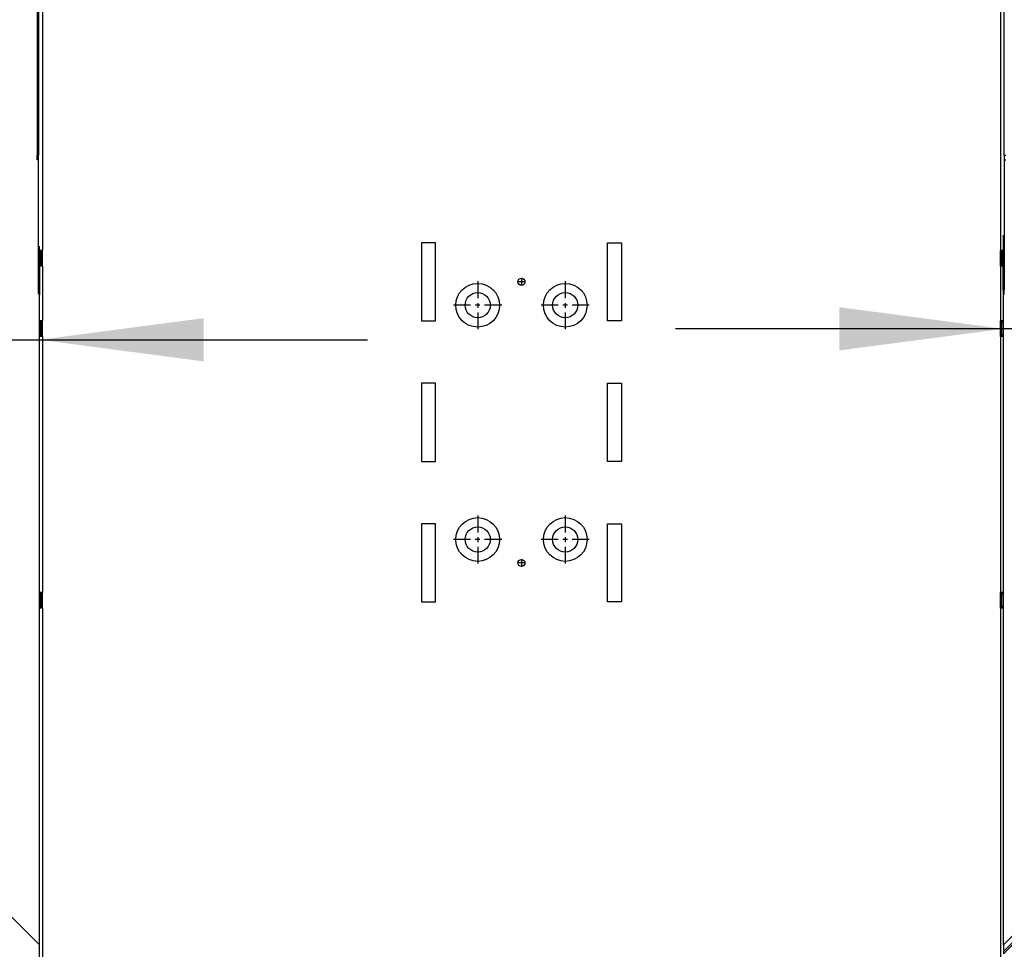
# Model space of a CAD drawing. Units: millimetres. Extents: x -104 to 187, y -72 to 128.
# Drawn here: x 15 to 36, y -40 to -21 of the extents above; entities that cross this region are included whole.
import ezdxf

# ---------------------------------------------------------------- set-up
doc = ezdxf.new("R2010")
doc.units = ezdxf.units.MM
doc.linetypes.add('DASH_CENTER', pattern=[14, 11, -1, 1, -1])
doc.layers.add('1', color=7, linetype='Continuous')
doc.styles.add('CONVERTER_12', font='txt.shx', dxfattribs={"width": 0.9, "oblique": 11})
doc.dimstyles.new('ME10_DIM_26', dxfattribs={"dimtxt": 90, "dimasz": 105, "dimexe": 60, "dimexo": 0, "dimgap": 60, "dimtad": 1, "dimdec": 0, "dimdsep": 46, "dimtxsty": 'CONVERTER_12', "dimsah": 1, "dimcen": 0.09, "dimclrd": 2, "dimclre": 2, "dimclrt": 2, "dimadec": 0, "dimazin": 0, "dimtfac": 1, "dimtdec": 4, "dimtix": 1, "dimtmove": 0, "dimatfit": 3, "dimfxl": 0, "dimtolj": 1, "dimtzin": 0, "dimarcsym": 0})
doc.dimstyles.new('ME10_DIM_27', dxfattribs={"dimtxt": 90, "dimasz": 105, "dimexe": 60, "dimexo": 0, "dimgap": 60, "dimtad": 1, "dimdec": 0, "dimdsep": 46, "dimtxsty": 'CONVERTER_12', "dimsah": 1, "dimcen": 0.09, "dimclrd": 2, "dimclre": 2, "dimclrt": 2, "dimadec": 0, "dimazin": 0, "dimtfac": 1, "dimtdec": 4, "dimtix": 1, "dimtmove": 0, "dimatfit": 3, "dimfxl": 0, "dimtolj": 1, "dimtzin": 0, "dimarcsym": 0})

# ---------------------------------------------------------------- blocks, each defined once
blk = doc.blocks.new('Lockplate_1__372', base_point=(1362.79, -970.22))
at = {"color": 7, "linetype": 'Continuous'}
for p, q in [((1357.37, -957.26), (1356.78, -957.85)), ((1358.2, -956.44), (1357.37, -957.26)), ((1358.69, -956.93), (1358.2, -956.44)), ((1358.69, -956.93), (1359.24, -957.47)), ((1359.84, -958.08), (1359.24, -957.47)), ((1350.12, -964.51), (1356.37, -958.26)), ((1356.37, -958.26), (1356.78, -957.85)), ((1359.84, -958.08), (1362.44, -960.68)), ((1362.66, -960.9), (1362.44, -960.68)), ((1362.66, -960.9), (1372.82, -971.06)), ((1349.12, -965.51), (1348.3, -966.33)), ((1348.3, -966.33), (1349.71, -967.75)), ((1349.12, -965.51), (1349.71, -964.92)), ((1349.71, -964.92), (1350.12, -964.51)), ((1373.04, -971.28), (1372.82, -971.06)), ((1373.04, -971.28), (1375.64, -973.88)), ((1376.25, -974.49), (1375.64, -973.88)), ((1375.87, -976.94), (1376.46, -976.36)), ((1376.25, -974.49), (1376.79, -975.03)), ((1376.46, -976.36), (1377.29, -975.53)), ((1376.79, -975.03), (1377.29, -975.53)), ((1369.22, -983.6), (1375.46, -977.36)), ((1375.46, -977.36), (1375.87, -976.94)), ((1368.8, -984.01), (1369.22, -983.6))]:
    blk.add_line(p, q, dxfattribs=at)
blk = doc.blocks.new('Lockplate__373', base_point=(1362.79, -970.93))
at = {"color": 7, "linetype": 'Continuous'}
for p, q in [((1357.37, -957.26), (1356.78, -957.85)), ((1358.2, -956.44), (1357.37, -957.26)), ((1358.69, -956.93), (1358.2, -956.44)), ((1358.69, -956.93), (1359.24, -957.47)), ((1359.84, -958.08), (1359.24, -957.47)), ((1350.12, -964.51), (1356.37, -958.26)), ((1356.37, -958.26), (1356.78, -957.85)), ((1357.28, -958.35), (1356.78, -957.85)), ((1357.82, -958.89), (1357.28, -958.35)), ((1358.43, -959.49), (1357.82, -958.89)), ((1361.02, -962.09), (1358.43, -959.49)), ((1359.84, -958.08), (1362.44, -960.68)), ((1361.25, -962.32), (1361.02, -962.09)), ((1361.25, -962.32), (1371.41, -972.47)), ((1362.66, -960.9), (1362.44, -960.68)), ((1362.66, -960.9), (1372.82, -971.06)), ((1349.12, -965.51), (1348.3, -966.33)), ((1348.3, -966.33), (1349.71, -967.75)), ((1349.12, -965.51), (1349.71, -964.92)), ((1349.71, -964.92), (1350.12, -964.51)), ((1349.71, -967.75), (1367.39, -985.43)), ((1371.63, -972.7), (1371.41, -972.47)), ((1374.23, -975.3), (1371.63, -972.7)), ((1373.04, -971.28), (1372.82, -971.06)), ((1373.04, -971.28), (1375.64, -973.88)), ((1374.83, -975.9), (1374.23, -975.3)), ((1375.37, -976.44), (1374.83, -975.9)), ((1375.37, -976.44), (1375.87, -976.94)), ((1376.25, -974.49), (1375.64, -973.88)), ((1375.87, -976.94), (1376.46, -976.36)), ((1376.25, -974.49), (1376.79, -975.03)), ((1376.46, -976.36), (1377.29, -975.53)), ((1376.79, -975.03), (1377.29, -975.53)), ((1369.22, -983.6), (1375.46, -977.36)), ((1375.46, -977.36), (1375.87, -976.94)), ((1368.22, -984.6), (1367.39, -985.43)), ((1368.22, -984.6), (1368.8, -984.01)), ((1368.8, -984.01), (1369.22, -983.6))]:
    blk.add_line(p, q, dxfattribs=at)
at = {"color": 3, "linetype": 'Continuous'}
for p, q in [((1357.28, -958.35), (1358.69, -956.93)), ((1359.24, -957.47), (1357.82, -958.89)), ((1356.37, -958.26), (1375.46, -977.36)), ((1359.84, -958.08), (1358.43, -959.49)), ((1362.44, -960.68), (1361.02, -962.09)), ((1362.66, -960.9), (1361.25, -962.32)), ((1349.12, -965.51), (1368.22, -984.6)), ((1372.82, -971.06), (1371.41, -972.47)), ((1373.04, -971.28), (1371.63, -972.7)), ((1375.64, -973.88), (1374.23, -975.3)), ((1376.25, -974.49), (1374.83, -975.9)), ((1375.37, -976.44), (1376.79, -975.03))]:
    blk.add_line(p, q, dxfattribs=at)
blk = doc.blocks.new('Door_bush__374', base_point=(1136.55, -1202.89))
at = {"color": 7, "linetype": 'Continuous'}
for radius in [5.5, 2.1]:
    blk.add_circle((1136.55, -1202.89), radius, dxfattribs=at)
for start, end in [(45, 225), (225, 45)]:
    blk.add_arc((1136.55, -1202.89), 6, start, end, dxfattribs=at)
at = {"layer": '1', "color": 2, "linetype": 'DASH_CENTER'}
for p, q in [((1136.55, -1196.29), (1136.55, -1209.49)), ((1143.15, -1202.89), (1129.95, -1202.89))]:
    blk.add_line(p, q, dxfattribs=at)
blk = doc.blocks.new('Topplate_door_UltD_1050_75__375', base_point=(1354.65, -975.51))
at = {"color": 7, "linetype": 'Continuous'}
for p, q in [((1339.09, -962.78), (1341.92, -959.96)), ((1367.37, -991.07), (1339.09, -962.78)), ((1348.3, -966.33), (1341.92, -959.96)), ((1348.3, -966.33), (1349.71, -967.75)), ((1349.71, -967.75), (1367.39, -985.43)), ((1370.2, -988.24), (1367.39, -985.43)), ((1370.2, -988.24), (1367.73, -990.72)), ((1367.73, -990.72), (1367.37, -991.07))]:
    blk.add_line(p, q, dxfattribs=at)
blk = doc.blocks.new('Screeningplate_Ult_D_1050_50__376', base_point=(1237.48, -1131.57))
at = {"color": 7, "linetype": 'Continuous'}
for p, q in [((1380.45, -989.3), (1094.5, -1275.26)), ((1377.63, -989.3), (1371.97, -994.96)), ((1379.04, -987.89), (1377.63, -989.3)), ((1380.45, -989.3), (1379.04, -987.89)), ((1371.97, -994.96), (1363.13, -1003.8)), ((1363.13, -1003.8), (1351.82, -1015.11)), ((1349.34, -1017.59), (1342.27, -1024.66)), ((1351.82, -1015.11), (1349.34, -1017.59)), ((1340.86, -1026.07), (1339.44, -1027.49)), ((1342.27, -1024.66), (1340.86, -1026.07)), ((1333.79, -1033.14), (1332.37, -1034.56)), ((1335.2, -1031.73), (1333.79, -1033.14)), ((1339.44, -1027.49), (1335.2, -1031.73)), ((1332.37, -1034.56), (1252.35, -1114.58)), ((1252.35, -1114.58), (1250.94, -1115.99)), ((1249.52, -1117.41), (1245.28, -1121.65)), ((1250.94, -1115.99), (1249.52, -1117.41)), ((1242.45, -1124.48), (1209.34, -1157.59)), ((1243.87, -1123.06), (1242.45, -1124.48)), ((1245.28, -1121.65), (1243.87, -1123.06)), ((1209.34, -1157.59), (1198.02, -1168.91)), ((1198.02, -1168.91), (1162.43, -1204.5)), ((1159.6, -1207.33), (1155.36, -1211.57)), ((1161.02, -1205.91), (1159.6, -1207.33)), ((1162.43, -1204.5), (1161.02, -1205.91)), ((1152.53, -1214.4), (1094.5, -1272.43)), ((1153.95, -1212.98), (1152.53, -1214.4)), ((1155.36, -1211.57), (1153.95, -1212.98))]:
    blk.add_line(p, q, dxfattribs=at)
blk = doc.blocks.new('Doorframe_1050_50__377', base_point=(1236.77, -1128.04))
at = {"color": 7, "linetype": 'Continuous'}
for p, q in [((1370.2, -988.24), (1367.73, -990.72)), ((1374.8, -983.64), (1370.2, -988.24)), ((1377.63, -989.3), (1371.97, -994.96)), ((1374.8, -983.64), (1379.04, -987.89)), ((1379.04, -987.89), (1377.63, -989.3)), ((1361.93, -996.51), (1367.37, -991.07)), ((1371.97, -994.96), (1363.13, -1003.8)), ((1367.73, -990.72), (1367.37, -991.07)), ((1371.97, -994.96), (1367.73, -990.72)), ((1346.16, -1012.28), (1360.3, -998.14)), ((1360.3, -998.14), (1361.93, -996.51)), ((1363.13, -1003.8), (1351.82, -1015.11)), ((1338.03, -1020.41), (1346.16, -1012.28)), ((1338.03, -1020.41), (1336.61, -1021.83)), ((1349.34, -1017.59), (1342.27, -1024.66)), ((1351.82, -1015.11), (1349.34, -1017.59)), ((1330.96, -1027.49), (1335.2, -1023.24)), ((1335.2, -1023.24), (1336.61, -1021.83)), ((1336.61, -1021.83), (1340.86, -1026.07)), ((1340.86, -1026.07), (1339.44, -1027.49)), ((1342.27, -1024.66), (1340.86, -1026.07)), ((1248.11, -1110.33), (1328.13, -1030.31)), ((1328.13, -1030.31), (1329.54, -1028.9)), ((1330.96, -1027.49), (1329.54, -1028.9)), ((1333.79, -1033.14), (1329.54, -1028.9)), ((1333.79, -1033.14), (1332.37, -1034.56)), ((1335.2, -1031.73), (1333.79, -1033.14)), ((1339.44, -1027.49), (1335.2, -1031.73)), ((1332.37, -1034.56), (1252.35, -1114.58)), ((1241.04, -1117.41), (1245.28, -1113.16)), ((1245.28, -1113.16), (1246.69, -1111.75)), ((1248.11, -1110.33), (1246.69, -1111.75)), ((1246.69, -1111.75), (1250.94, -1115.99)), ((1252.35, -1114.58), (1250.94, -1115.99)), ((1206.51, -1151.94), (1238.21, -1120.23)), ((1238.21, -1120.23), (1239.62, -1118.82)), ((1241.04, -1117.41), (1239.62, -1118.82)), ((1243.87, -1123.06), (1239.62, -1118.82)), ((1249.52, -1117.41), (1245.28, -1121.65)), ((1250.94, -1115.99), (1249.52, -1117.41)), ((1242.45, -1124.48), (1209.34, -1157.59)), ((1243.87, -1123.06), (1242.45, -1124.48)), ((1245.28, -1121.65), (1243.87, -1123.06)), ((1192.36, -1166.08), (1206.51, -1151.94)), ((1209.34, -1157.59), (1198.02, -1168.91)), ((1158.19, -1200.25), (1192.36, -1166.08)), ((1198.02, -1168.91), (1162.43, -1204.5)), ((1155.36, -1203.08), (1151.12, -1207.33)), ((1155.36, -1203.08), (1156.77, -1201.67)), ((1158.19, -1200.25), (1156.77, -1201.67)), ((1156.77, -1201.67), (1161.02, -1205.91)), ((1148.29, -1210.15), (1149.7, -1208.74)), ((1151.12, -1207.33), (1149.7, -1208.74)), ((1153.95, -1212.98), (1149.7, -1208.74)), ((1159.6, -1207.33), (1155.36, -1211.57)), ((1161.02, -1205.91), (1159.6, -1207.33)), ((1162.43, -1204.5), (1161.02, -1205.91)), ((1094.5, -1263.94), (1148.29, -1210.15)), ((1152.53, -1214.4), (1094.5, -1272.43)), ((1153.95, -1212.98), (1152.53, -1214.4)), ((1155.36, -1211.57), (1153.95, -1212.98))]:
    blk.add_line(p, q, dxfattribs=at)
at = {"color": 3, "linetype": 'Continuous'}
for p, q in [((1338.03, -1020.41), (1342.27, -1024.66)), ((1335.2, -1023.24), (1339.44, -1027.49)), ((1332.37, -1034.56), (1328.13, -1030.31)), ((1330.96, -1027.49), (1335.2, -1031.73)), ((1245.28, -1113.16), (1249.52, -1117.41)), ((1248.11, -1110.33), (1252.35, -1114.58)), ((1242.45, -1124.48), (1238.21, -1120.23)), ((1241.04, -1117.41), (1245.28, -1121.65)), ((1155.36, -1203.08), (1159.6, -1207.33)), ((1158.19, -1200.25), (1162.43, -1204.5)), ((1151.12, -1207.33), (1155.36, -1211.57)), ((1152.53, -1214.4), (1148.29, -1210.15))]:
    blk.add_line(p, q, dxfattribs=at)
blk = doc.blocks.new('Supportplate_door_1050_50_1__378', base_point=(1230.94, -1113.36))
at = {"color": 7, "linetype": 'Continuous'}
for p, q in [((1094.5, -1207.37), (1339.09, -962.78)), ((1367.37, -991.07), (1339.09, -962.78)), ((1361.93, -996.51), (1367.37, -991.07)), ((1360.3, -998.14), (1361.93, -996.51)), ((1363.13, -1003.8), (1351.82, -1015.11)), ((1338.03, -1020.41), (1346.16, -1012.28)), ((1338.03, -1020.41), (1336.61, -1021.83)), ((1330.96, -1027.49), (1335.2, -1023.24)), ((1335.2, -1023.24), (1336.61, -1021.83)), ((1248.11, -1110.33), (1328.13, -1030.31)), ((1328.13, -1030.31), (1329.54, -1028.9)), ((1330.96, -1027.49), (1329.54, -1028.9)), ((1241.04, -1117.41), (1245.28, -1113.16)), ((1245.28, -1113.16), (1246.69, -1111.75)), ((1248.11, -1110.33), (1246.69, -1111.75)), ((1206.51, -1151.94), (1238.21, -1120.23)), ((1238.21, -1120.23), (1239.62, -1118.82)), ((1241.04, -1117.41), (1239.62, -1118.82)), ((1209.34, -1157.59), (1198.02, -1168.91)), ((1158.19, -1200.25), (1192.36, -1166.08)), ((1155.36, -1203.08), (1151.12, -1207.33)), ((1155.36, -1203.08), (1156.77, -1201.67)), ((1158.19, -1200.25), (1156.77, -1201.67)), ((1148.29, -1210.15), (1149.7, -1208.74)), ((1151.12, -1207.33), (1149.7, -1208.74)), ((1094.5, -1263.94), (1148.29, -1210.15))]:
    blk.add_line(p, q, dxfattribs=at)
for centre in [(1322.83, -1010.16), (1184.94, -1148.05)]:
    blk.add_circle(centre, 2.1, dxfattribs=at)
at = {"layer": '1', "color": 2, "linetype": 'DASH_CENTER'}
for p, q in [((1184.94, -1145.74), (1184.94, -1150.36)), ((1187.25, -1148.05), (1182.63, -1148.05))]:
    blk.add_line(p, q, dxfattribs=at)
at = {"layer": '1', "color": 2, "linetype": 'Continuous'}
blk.add_arc((1184.94, -1148.05), 2.5, 180, 90, dxfattribs=at)
blk = doc.blocks.new('Door_UltD_1050_50__379', base_point=(1237.48, -1117.61))
for name, p in [('Supportplate_door_1050_50_1__378', (1230.94, -1113.36)), ('Topplate_door_UltD_1050_75__375', (1354.65, -975.51)), ('Doorframe_1050_50__377', (1236.77, -1128.04)), ('Screeningplate_Ult_D_1050_50__376', (1237.48, -1131.57)), ('Door_bush__374', (1136.55, -1202.89))]:
    blk.add_blockref(name, p)
blk = doc.blocks.new('Support_Left_500__380', base_point=(1228.21, -1117.15))
at = {"color": 7, "linetype": 'Continuous'}
for p, q in [((1335.76, -970.35), (1094.5, -1211.62)), ((1335.76, -970.35), (1336.47, -971.06)), ((1336.47, -971.06), (1094.5, -1213.03)), ((1346.16, -1012.28), (1360.3, -998.14)), ((1360.3, -998.14), (1361.93, -996.51)), ((1338.03, -1020.41), (1346.16, -1012.28)), ((1338.03, -1020.41), (1336.61, -1021.83)), ((1330.96, -1027.49), (1335.2, -1023.24)), ((1335.2, -1023.24), (1336.61, -1021.83)), ((1248.11, -1110.33), (1328.13, -1030.31)), ((1328.13, -1030.31), (1329.54, -1028.9)), ((1330.96, -1027.49), (1329.54, -1028.9)), ((1241.04, -1117.41), (1245.28, -1113.16)), ((1245.28, -1113.16), (1246.69, -1111.75)), ((1248.11, -1110.33), (1246.69, -1111.75)), ((1206.51, -1151.94), (1238.21, -1120.23)), ((1238.21, -1120.23), (1239.62, -1118.82)), ((1241.04, -1117.41), (1239.62, -1118.82)), ((1192.36, -1166.08), (1206.51, -1151.94)), ((1158.19, -1200.25), (1192.36, -1166.08)), ((1155.36, -1203.08), (1151.12, -1207.33)), ((1155.36, -1203.08), (1156.77, -1201.67)), ((1158.19, -1200.25), (1156.77, -1201.67)), ((1148.29, -1210.15), (1149.7, -1208.74)), ((1151.12, -1207.33), (1149.7, -1208.74)), ((1094.5, -1263.94), (1148.29, -1210.15))]:
    blk.add_line(p, q, dxfattribs=at)
blk = doc.blocks.new('Door_Ult_D_1050_50__381', base_point=(1237.48, -1115.85))
for name, p in [('Lockplate_1__372', (1362.79, -970.22)), ('Lockplate__373', (1362.79, -970.93)), ('Door_UltD_1050_50__379', (1237.48, -1117.61)), ('Support_Left_500__380', (1228.21, -1117.15))]:
    blk.add_blockref(name, p)
blk = doc.blocks.new('Door_Assembly_1050_50__382', base_point=(1237.48, -1115.85))
blk.add_blockref('Door_Ult_D_1050_50__381', (1237.48, -1115.85))
blk = doc.blocks.new('Profile_Left_1050_50__386', base_point=(1043, -650.02))
at = {"color": 3, "linetype": 'Continuous'}
for p, q in [((1093, -763.85), (1092.5, -763.85)), ((1093, -771.85), (1092.5, -771.85)), ((1093, -808.85), (1092.5, -808.85)), ((1093, -816.85), (1092.5, -816.85)), ((1093, -982.85), (1092.5, -982.85)), ((1093, -990.85), (1092.5, -990.85))]:
    blk.add_line(p, q, dxfattribs=at)
at = {"color": 7, "linetype": 'Continuous'}
for p, q in [((1093, -762.85), (1093, -763.85)), ((1093, -763.85), (1093, -771.85)), ((1093, -772.85), (1093, -771.85)), ((1093, -807.85), (1093, -808.85)), ((1093, -816.85), (1093, -808.85)), ((1093, -817.85), (1093, -816.85)), ((1093, -981.85), (1093, -982.85)), ((1093, -990.85), (1093, -982.85)), ((1093, -991.85), (1093, -990.85))]:
    blk.add_line(p, q, dxfattribs=at)
blk = doc.blocks.new('Supportframe_lifdoor_1050_50__388', base_point=(1043, -667.02))
blk.add_blockref('Profile_Left_1050_50__386', (1043, -650.02))
blk = doc.blocks.new('Supportframe_Liftdoor_1050_50__389', base_point=(1186.73, -667.02))
for name, p in [('Supportframe_lifdoor_1050_50__388', (1043, -667.02)), ('Door_Assembly_1050_50__382', (1237.48, -1115.85))]:
    blk.add_blockref(name, p)
blk = doc.blocks.new('Lockplate__390', base_point=(209.21, -970.22))
at = {"color": 7, "linetype": 'Continuous'}
for p, q in [((212.76, -957.47), (212.16, -958.08)), ((213.31, -956.93), (212.76, -957.47)), ((213.8, -956.44), (213.31, -956.93)), ((214.63, -957.26), (213.8, -956.44)), ((215.22, -957.85), (214.63, -957.26)), ((209.34, -960.9), (199.18, -971.06)), ((209.56, -960.68), (209.34, -960.9)), ((212.16, -958.08), (209.56, -960.68)), ((215.63, -958.26), (215.22, -957.85)), ((221.88, -964.51), (215.63, -958.26)), ((221.88, -964.51), (222.29, -964.92)), ((222.88, -965.51), (222.29, -964.92)), ((222.29, -967.75), (223.7, -966.33)), ((223.7, -966.33), (222.88, -965.51)), ((195.21, -975.03), (194.71, -975.53)), ((195.54, -976.36), (194.71, -975.53)), ((195.75, -974.49), (195.21, -975.03)), ((196.13, -976.94), (195.54, -976.36)), ((196.36, -973.88), (195.75, -974.49)), ((198.96, -971.28), (196.36, -973.88)), ((199.18, -971.06), (198.96, -971.28)), ((196.54, -977.36), (196.13, -976.94)), ((202.78, -983.6), (196.54, -977.36)), ((202.78, -983.6), (203.2, -984.01))]:
    blk.add_line(p, q, dxfattribs=at)
blk = doc.blocks.new('Lockplate_1__391', base_point=(209.21, -970.93))
at = {"color": 7, "linetype": 'Continuous'}
for p, q in [((212.76, -957.47), (212.16, -958.08)), ((213.31, -956.93), (212.76, -957.47)), ((213.8, -956.44), (213.31, -956.93)), ((214.63, -957.26), (213.8, -956.44)), ((215.22, -957.85), (214.63, -957.26)), ((209.34, -960.9), (199.18, -971.06)), ((200.59, -972.47), (210.75, -962.32)), ((209.56, -960.68), (209.34, -960.9)), ((212.16, -958.08), (209.56, -960.68)), ((210.98, -962.09), (210.75, -962.32)), ((213.57, -959.49), (210.98, -962.09)), ((214.18, -958.89), (213.57, -959.49)), ((214.72, -958.35), (214.18, -958.89)), ((214.72, -958.35), (215.22, -957.85)), ((215.63, -958.26), (215.22, -957.85)), ((221.88, -964.51), (215.63, -958.26)), ((222.29, -967.75), (204.61, -985.43)), ((221.88, -964.51), (222.29, -964.92)), ((222.88, -965.51), (222.29, -964.92)), ((222.29, -967.75), (223.7, -966.33)), ((223.7, -966.33), (222.88, -965.51)), ((195.21, -975.03), (194.71, -975.53)), ((195.54, -976.36), (194.71, -975.53)), ((195.75, -974.49), (195.21, -975.03)), ((196.13, -976.94), (195.54, -976.36)), ((196.36, -973.88), (195.75, -974.49)), ((196.63, -976.44), (196.13, -976.94)), ((198.96, -971.28), (196.36, -973.88)), ((197.17, -975.9), (196.63, -976.44)), ((197.77, -975.3), (197.17, -975.9)), ((200.37, -972.7), (197.77, -975.3)), ((199.18, -971.06), (198.96, -971.28)), ((200.59, -972.47), (200.37, -972.7)), ((196.54, -977.36), (196.13, -976.94)), ((202.78, -983.6), (196.54, -977.36)), ((202.78, -983.6), (203.2, -984.01)), ((203.78, -984.6), (203.2, -984.01)), ((203.78, -984.6), (204.61, -985.43))]:
    blk.add_line(p, q, dxfattribs=at)
at = {"color": 3, "linetype": 'Continuous'}
for p, q in [((212.76, -957.47), (214.18, -958.89)), ((214.72, -958.35), (213.31, -956.93)), ((196.54, -977.36), (215.63, -958.26)), ((209.34, -960.9), (210.75, -962.32)), ((209.56, -960.68), (210.98, -962.09)), ((212.16, -958.08), (213.57, -959.49)), ((203.78, -984.6), (222.88, -965.51)), ((196.63, -976.44), (195.21, -975.03)), ((195.75, -974.49), (197.17, -975.9)), ((196.36, -973.88), (197.77, -975.3)), ((198.96, -971.28), (200.37, -972.7)), ((199.18, -971.06), (200.59, -972.47))]:
    blk.add_line(p, q, dxfattribs=at)
blk = doc.blocks.new('Support_Right_500', base_point=(343.79, -1130.23))
at = {"color": 7, "linetype": 'Continuous'}
for p, q in [((210.07, -996.51), (211.7, -998.14)), ((211.7, -998.14), (225.84, -1012.28)), ((225.84, -1012.28), (233.97, -1020.41)), ((233.97, -1020.41), (235.39, -1021.83)), ((235.39, -1021.83), (236.8, -1023.24)), ((236.8, -1023.24), (241.04, -1027.49)), ((241.04, -1027.49), (242.46, -1028.9)), ((242.46, -1028.9), (243.87, -1030.31)), ((243.87, -1030.31), (323.89, -1110.33)), ((323.89, -1110.33), (325.31, -1111.75)), ((325.31, -1111.75), (326.72, -1113.16)), ((326.72, -1113.16), (330.96, -1117.41)), ((330.96, -1117.41), (332.38, -1118.82)), ((332.38, -1118.82), (333.79, -1120.23)), ((333.79, -1120.23), (365.49, -1151.94)), ((365.49, -1151.94), (379.64, -1166.08)), ((379.64, -1166.08), (413.81, -1200.25)), ((413.81, -1200.25), (415.23, -1201.67)), ((415.23, -1201.67), (416.64, -1203.08)), ((416.64, -1203.08), (420.88, -1207.33)), ((420.88, -1207.33), (422.3, -1208.74)), ((422.3, -1208.74), (423.71, -1210.15)), ((423.71, -1210.15), (477.5, -1263.94))]:
    blk.add_line(p, q, dxfattribs=at)
blk = doc.blocks.new('Door_bush_2', base_point=(435.45, -1202.89))
at = {"color": 7, "linetype": 'Continuous'}
for radius in [5.5, 2.1]:
    blk.add_circle((435.45, -1202.89), radius, dxfattribs=at)
for start, end in [(315, 135), (135, 315)]:
    blk.add_arc((435.45, -1202.89), 6, start, end, dxfattribs=at)
at = {"layer": '1', "color": 2, "linetype": 'DASH_CENTER'}
for p, q in [((435.45, -1196.29), (435.45, -1209.49)), ((442.05, -1202.89), (428.85, -1202.89))]:
    blk.add_line(p, q, dxfattribs=at)
blk = doc.blocks.new('Topplate_door_UltD_1050_75__392', base_point=(217.35, -975.51))
at = {"color": 7, "linetype": 'Continuous'}
for p, q in [((204.63, -991.07), (232.91, -962.78)), ((230.08, -959.96), (223.7, -966.33)), ((232.91, -962.78), (230.08, -959.96)), ((222.29, -967.75), (204.61, -985.43)), ((222.29, -967.75), (223.7, -966.33)), ((204.61, -985.43), (201.8, -988.24)), ((204.27, -990.72), (201.8, -988.24)), ((204.63, -991.07), (204.27, -990.72))]:
    blk.add_line(p, q, dxfattribs=at)
blk = doc.blocks.new('Screeningplate_Ult_D_1050_50__393', base_point=(334.52, -1131.57))
at = {"color": 7, "linetype": 'Continuous'}
for p, q in [((192.96, -987.89), (191.55, -989.3)), ((477.5, -1275.26), (191.55, -989.3)), ((194.37, -989.3), (192.96, -987.89)), ((200.03, -994.96), (194.37, -989.3)), ((208.87, -1003.8), (200.03, -994.96)), ((220.18, -1015.11), (208.87, -1003.8)), ((222.66, -1017.59), (220.18, -1015.11)), ((229.73, -1024.66), (222.66, -1017.59)), ((231.14, -1026.07), (229.73, -1024.66)), ((232.56, -1027.49), (231.14, -1026.07)), ((236.8, -1031.73), (232.56, -1027.49)), ((238.21, -1033.14), (236.8, -1031.73)), ((239.63, -1034.56), (238.21, -1033.14)), ((319.65, -1114.58), (239.63, -1034.56)), ((321.06, -1115.99), (319.65, -1114.58)), ((322.48, -1117.41), (321.06, -1115.99)), ((326.72, -1121.65), (322.48, -1117.41)), ((328.13, -1123.06), (326.72, -1121.65)), ((329.55, -1124.48), (328.13, -1123.06)), ((362.66, -1157.59), (329.55, -1124.48)), ((373.98, -1168.91), (362.66, -1157.59)), ((409.57, -1204.5), (373.98, -1168.91)), ((410.98, -1205.91), (409.57, -1204.5)), ((412.4, -1207.33), (410.98, -1205.91)), ((416.64, -1211.57), (412.4, -1207.33)), ((418.05, -1212.98), (416.64, -1211.57)), ((419.47, -1214.4), (418.05, -1212.98)), ((477.5, -1272.43), (419.47, -1214.4))]:
    blk.add_line(p, q, dxfattribs=at)
blk = doc.blocks.new('Supportplate_door_1050_50', base_point=(341.06, -1113.36))
at = {"color": 7, "linetype": 'Continuous'}
for p, q in [((204.63, -991.07), (232.91, -962.78)), ((210.07, -996.51), (204.63, -991.07)), ((210.07, -996.51), (211.7, -998.14)), ((220.18, -1015.11), (208.87, -1003.8)), ((225.84, -1012.28), (233.97, -1020.41)), ((233.97, -1020.41), (235.39, -1021.83)), ((235.39, -1021.83), (236.8, -1023.24)), ((236.8, -1023.24), (241.04, -1027.49)), ((241.04, -1027.49), (242.46, -1028.9)), ((242.46, -1028.9), (243.87, -1030.31)), ((243.87, -1030.31), (323.89, -1110.33)), ((323.89, -1110.33), (325.31, -1111.75)), ((325.31, -1111.75), (326.72, -1113.16)), ((326.72, -1113.16), (330.96, -1117.41)), ((330.96, -1117.41), (332.38, -1118.82)), ((332.38, -1118.82), (333.79, -1120.23)), ((333.79, -1120.23), (365.49, -1151.94)), ((373.98, -1168.91), (362.66, -1157.59)), ((379.64, -1166.08), (413.81, -1200.25)), ((413.81, -1200.25), (415.23, -1201.67)), ((415.23, -1201.67), (416.64, -1203.08)), ((416.64, -1203.08), (420.88, -1207.33)), ((420.88, -1207.33), (422.3, -1208.74)), ((422.3, -1208.74), (423.71, -1210.15)), ((423.71, -1210.15), (477.5, -1263.94))]:
    blk.add_line(p, q, dxfattribs=at)
for centre in [(249.17, -1010.16), (387.06, -1148.05)]:
    blk.add_circle(centre, 2.1, dxfattribs=at)
at = {"layer": '1', "color": 2, "linetype": 'DASH_CENTER'}
for p, q in [((249.17, -1007.85), (249.17, -1012.47)), ((251.48, -1010.16), (246.86, -1010.16))]:
    blk.add_line(p, q, dxfattribs=at)
at = {"layer": '1', "color": 2, "linetype": 'Continuous'}
blk.add_arc((249.17, -1010.16), 2.5, 180, 90, dxfattribs=at)
blk = doc.blocks.new('Doorframe_1050_50__394', base_point=(335.23, -1128.04))
at = {"color": 7, "linetype": 'Continuous'}
for p, q in [((192.96, -987.89), (197.2, -983.64)), ((194.37, -989.3), (192.96, -987.89)), ((200.03, -994.96), (194.37, -989.3)), ((197.2, -983.64), (201.8, -988.24)), ((204.27, -990.72), (201.8, -988.24)), ((204.27, -990.72), (200.03, -994.96)), ((208.87, -1003.8), (200.03, -994.96)), ((204.63, -991.07), (204.27, -990.72)), ((210.07, -996.51), (204.63, -991.07)), ((210.07, -996.51), (211.7, -998.14)), ((211.7, -998.14), (225.84, -1012.28)), ((220.18, -1015.11), (208.87, -1003.8)), ((225.84, -1012.28), (233.97, -1020.41)), ((222.66, -1017.59), (220.18, -1015.11)), ((229.73, -1024.66), (222.66, -1017.59)), ((233.97, -1020.41), (235.39, -1021.83)), ((231.14, -1026.07), (229.73, -1024.66)), ((231.14, -1026.07), (235.39, -1021.83)), ((232.56, -1027.49), (231.14, -1026.07)), ((235.39, -1021.83), (236.8, -1023.24)), ((236.8, -1023.24), (241.04, -1027.49)), ((236.8, -1031.73), (232.56, -1027.49)), ((238.21, -1033.14), (236.8, -1031.73)), ((242.46, -1028.9), (238.21, -1033.14)), ((239.63, -1034.56), (238.21, -1033.14)), ((241.04, -1027.49), (242.46, -1028.9)), ((242.46, -1028.9), (243.87, -1030.31)), ((243.87, -1030.31), (323.89, -1110.33)), ((319.65, -1114.58), (239.63, -1034.56)), ((321.06, -1115.99), (319.65, -1114.58)), ((321.06, -1115.99), (325.31, -1111.75)), ((323.89, -1110.33), (325.31, -1111.75)), ((325.31, -1111.75), (326.72, -1113.16)), ((326.72, -1113.16), (330.96, -1117.41)), ((322.48, -1117.41), (321.06, -1115.99)), ((326.72, -1121.65), (322.48, -1117.41)), ((332.38, -1118.82), (328.13, -1123.06)), ((330.96, -1117.41), (332.38, -1118.82)), ((332.38, -1118.82), (333.79, -1120.23)), ((333.79, -1120.23), (365.49, -1151.94)), ((328.13, -1123.06), (326.72, -1121.65)), ((329.55, -1124.48), (328.13, -1123.06)), ((362.66, -1157.59), (329.55, -1124.48)), ((365.49, -1151.94), (379.64, -1166.08)), ((373.98, -1168.91), (362.66, -1157.59)), ((409.57, -1204.5), (373.98, -1168.91)), ((379.64, -1166.08), (413.81, -1200.25)), ((410.98, -1205.91), (415.23, -1201.67)), ((413.81, -1200.25), (415.23, -1201.67)), ((415.23, -1201.67), (416.64, -1203.08)), ((416.64, -1203.08), (420.88, -1207.33)), ((410.98, -1205.91), (409.57, -1204.5)), ((412.4, -1207.33), (410.98, -1205.91)), ((416.64, -1211.57), (412.4, -1207.33)), ((422.3, -1208.74), (418.05, -1212.98)), ((420.88, -1207.33), (422.3, -1208.74)), ((422.3, -1208.74), (423.71, -1210.15)), ((418.05, -1212.98), (416.64, -1211.57)), ((419.47, -1214.4), (418.05, -1212.98)), ((477.5, -1272.43), (419.47, -1214.4)), ((423.71, -1210.15), (477.5, -1263.94))]:
    blk.add_line(p, q, dxfattribs=at)
at = {"color": 3, "linetype": 'Continuous'}
for p, q in [((229.73, -1024.66), (233.97, -1020.41)), ((236.8, -1023.24), (232.56, -1027.49)), ((241.04, -1027.49), (236.8, -1031.73)), ((243.87, -1030.31), (239.63, -1034.56)), ((319.65, -1114.58), (323.89, -1110.33)), ((326.72, -1113.16), (322.48, -1117.41)), ((330.96, -1117.41), (326.72, -1121.65)), ((333.79, -1120.23), (329.55, -1124.48)), ((409.57, -1204.5), (413.81, -1200.25)), ((416.64, -1203.08), (412.4, -1207.33)), ((420.88, -1207.33), (416.64, -1211.57)), ((423.71, -1210.15), (419.47, -1214.4))]:
    blk.add_line(p, q, dxfattribs=at)
blk = doc.blocks.new('Door_UltD_1050_50__395', base_point=(334.52, -1117.61))
for name, p in [('Topplate_door_UltD_1050_75__392', (217.35, -975.51)), ('Supportplate_door_1050_50', (341.06, -1113.36)), ('Screeningplate_Ult_D_1050_50__393', (334.52, -1131.57)), ('Doorframe_1050_50__394', (335.23, -1128.04)), ('Door_bush_2', (435.45, -1202.89))]:
    blk.add_blockref(name, p)
blk = doc.blocks.new('Door_Ult_D_1050_50__396', base_point=(334.52, -1115.85))
for name, p in [('Lockplate__390', (209.21, -970.22)), ('Lockplate_1__391', (209.21, -970.93)), ('Door_UltD_1050_50__395', (334.52, -1117.61)), ('Support_Right_500', (343.79, -1130.23))]:
    blk.add_blockref(name, p)
blk = doc.blocks.new('Door_Assembly_1050_50__397', base_point=(334.52, -1115.85))
blk.add_blockref('Door_Ult_D_1050_50__396', (334.52, -1115.85))
blk = doc.blocks.new('Profile_Right_1050_50__400', base_point=(529, -650.02))
at = {"color": 7, "linetype": 'Continuous'}
for p, q in [((479, -762.85), (479, -763.85)), ((479, -763.85), (479, -771.85)), ((479, -772.85), (479, -771.85)), ((479, -807.85), (479, -808.85)), ((479, -816.85), (479, -808.85)), ((479, -817.85), (479, -816.85)), ((479, -981.85), (479, -982.85)), ((479, -990.85), (479, -982.85)), ((479, -991.85), (479, -990.85))]:
    blk.add_line(p, q, dxfattribs=at)
at = {"color": 3, "linetype": 'Continuous'}
for p, q in [((479, -763.85), (479.5, -763.85)), ((479, -771.85), (479.5, -771.85)), ((479, -808.85), (479.5, -808.85)), ((479, -816.85), (479.5, -816.85)), ((479, -982.85), (479.5, -982.85)), ((479, -990.85), (479.5, -990.85))]:
    blk.add_line(p, q, dxfattribs=at)
blk = doc.blocks.new('Supportframe_lifdoor_1050_50__403', base_point=(529, -667.02))
blk.add_blockref('Profile_Right_1050_50__400', (529, -650.02))
blk = doc.blocks.new('Supportframe_Liftdoor_1050_50_1__404', base_point=(385.27, -667.02))
for name, p in [('Supportframe_lifdoor_1050_50__403', (529, -667.02)), ('Door_Assembly_1050_50__397', (334.52, -1115.85))]:
    blk.add_blockref(name, p)
blk = doc.blocks.new('Sideplate_1050_75_Ult_D_T__417', base_point=(786, -1294.68))
at = {"color": 7, "linetype": 'Continuous'}
for p, q in [((657.56, -1296.85), (659.04, -1296.85)), ((676, -1293.1), (676, -1292.6)), ((677, -1292.5), (677, -1293.01)), ((706.47, -1296.35), (708.04, -1296.35)), ((707.96, -1296.85), (709.44, -1296.85)), ((862.56, -1296.85), (864.04, -1296.85)), ((863.96, -1296.35), (865.53, -1296.35)), ((895, -1292.5), (895, -1293.01)), ((896, -1293.1), (896, -1292.6)), ((912.96, -1296.85), (914.44, -1296.85))]:
    blk.add_line(p, q, dxfattribs=at)
blk = doc.blocks.new('Support_and_heat_fin_T_1__418', base_point=(786, -872.85))
at = {"color": 7, "linetype": 'Continuous'}
for p, q in [((722, -757.85), (722, -807.85)), ((731, -757.85), (722, -757.85)), ((731, -807.85), (731, -757.85)), ((841, -807.85), (841, -757.85)), ((841, -757.85), (850, -757.85)), ((850, -757.85), (850, -807.85)), ((722, -807.85), (731, -807.85)), ((850, -807.85), (841, -807.85)), ((722, -847.85), (722, -897.85)), ((731, -847.85), (722, -847.85)), ((731, -897.85), (731, -847.85)), ((841, -847.85), (850, -847.85)), ((841, -897.85), (841, -847.85)), ((850, -847.85), (850, -897.85)), ((722, -897.85), (731, -897.85)), ((850, -897.85), (841, -897.85)), ((722, -937.85), (722, -987.85)), ((731, -937.85), (722, -937.85)), ((731, -987.85), (731, -937.85)), ((841, -937.85), (850, -937.85)), ((841, -987.85), (841, -937.85)), ((850, -937.85), (850, -987.85)), ((722, -987.85), (731, -987.85)), ((850, -987.85), (841, -987.85))]:
    blk.add_line(p, q, dxfattribs=at)
for centre, radius in [((786, -782.85), 2.25), ((758, -797.85), 8.05), ((814, -797.85), 8.05), ((758, -947.85), 8.05), ((814, -947.85), 8.05), ((786, -962.85), 2.25)]:
    blk.add_circle(centre, radius, dxfattribs=at)
blk = doc.blocks.new('Sideplate_1050_75_Tunnel__419', base_point=(786, -1027.35))
for name, p in [('Support_and_heat_fin_T_1__418', (786, -872.85)), ('Sideplate_1050_75_Ult_D_T__417', (786, -1294.68))]:
    blk.add_blockref(name, p)
blk = doc.blocks.new('Welding_Baseframe_UltD_Tunnel__420', base_point=(786, -1169))
blk.add_blockref('Sideplate_1050_75_Tunnel__419', (786, -1027.35))
blk = doc.blocks.new('Chassis_Ult_D_1050_75_T_1__421', base_point=(786, -709.5))
blk.add_blockref('Welding_Baseframe_UltD_Tunnel__420', (786, -1169))
blk = doc.blocks.new('Removable_Plate_1__422', base_point=(1095.5, -301.35))
at = {"color": 7, "linetype": 'Continuous'}
for p, q in [((1095, -649.17), (1095, -309.17)), ((1095, -691.17), (1095, -649.17)), ((1095, -701.85), (1095, -691.17)), ((1095, -701.85), (1095, -704.85)), ((1095, -704.85), (1096, -704.85))]:
    blk.add_line(p, q, dxfattribs=at)
at = {"color": 3, "linetype": 'Continuous'}
blk.add_line((1095, -701.85), (1096, -701.85), dxfattribs=at)
blk = doc.blocks.new('Galvaplate_front_top_1__423', base_point=(1094, -306.75))
at = {"color": 7, "linetype": 'Continuous'}
for p, q in [((1095, -649.17), (1095, -309.17)), ((1095, -691.17), (1095, -649.17)), ((1095, -701.85), (1095, -691.17)), ((1095, -701.85), (1095, -704.85)), ((1095, -704.85), (1095, -788.3)), ((1094, -762.85), (1094, -763.85)), ((1094, -763.85), (1094, -771.85)), ((1093, -771.35), (1093.5, -771.35)), ((1094, -771.85), (1094, -788.3)), ((1095, -790.3), (1094.5, -790.3)), ((1095, -790.3), (1095, -788.3))]:
    blk.add_line(p, q, dxfattribs=at)
at = {"color": 3, "linetype": 'Continuous'}
blk.add_line((1095, -788.3), (1094, -788.3), dxfattribs=at)
at = {"color": 7, "linetype": 'Continuous'}
blk.add_arc((1093.95, -790.3), 1.05, 301.58814, 0, dxfattribs=at)
blk = doc.blocks.new('Removable_Plate__427', base_point=(476.5, -301.35))
at = {"color": 7, "linetype": 'Continuous'}
for p, q in [((476, 99.15), (476, -701.85)), ((477, -309.17), (477, -649.17)), ((477, -649.17), (477, -691.17)), ((477, -691.17), (477, -701.85)), ((476, -704.85), (476, -701.85)), ((477, -704.85), (476, -704.85)), ((477, -704.85), (477, -701.85))]:
    blk.add_line(p, q, dxfattribs=at)
at = {"color": 3, "linetype": 'Continuous'}
blk.add_line((477, -701.85), (476, -701.85), dxfattribs=at)
blk = doc.blocks.new('Galvaplate_front_top__430', base_point=(478, -306.75))
at = {"color": 7, "linetype": 'Continuous'}
for p, q in [((477, -309.17), (477, -649.17)), ((477, -649.17), (477, -691.17)), ((477, -691.17), (477, -701.85)), ((477, -704.85), (477, -701.85)), ((477, -788.3), (477, -704.85)), ((478, -763.85), (478, -762.85)), ((478, -771.85), (478, -763.85)), ((478, -772.85), (478, -771.85)), ((479, -771.35), (478.5, -771.35)), ((477, -790.3), (477, -788.3)), ((477.5, -790.3), (477, -790.3))]:
    blk.add_line(p, q, dxfattribs=at)
at = {"color": 3, "linetype": 'Continuous'}
blk.add_line((478, -788.3), (477, -788.3), dxfattribs=at)
at = {"color": 7, "linetype": 'Continuous'}
blk.add_arc((478.05, -790.3), 1.05, 180, 238.41186, dxfattribs=at)
blk = doc.blocks.new('Plate_Side_Tunnel_1050_50__431', base_point=(786, -649.35))
at = {"color": 7, "linetype": 'Continuous'}
for p, q in [((722, -757.85), (722, -807.85)), ((731, -757.85), (722, -757.85)), ((731, -807.85), (731, -757.85)), ((841, -807.85), (841, -757.85)), ((841, -757.85), (850, -757.85)), ((850, -757.85), (850, -807.85)), ((478.5, -763.85), (478.5, -762.85)), ((478.5, -771.35), (478.5, -763.85)), ((479.5, -772.85), (479.5, -762.85)), ((1092.5, -772.85), (1092.5, -762.85)), ((1093.5, -763.85), (1093.5, -762.85)), ((1093.5, -771.35), (1093.5, -763.85)), ((1094.5, -771.85), (1094.5, -763.85)), ((1093.5, -771.35), (1093.5, -771.85)), ((1093.5, -771.85), (1093.5, -772.85)), ((477.5, -791.35), (477.5, -791.19)), ((477.5, -793.35), (477.5, -791.35)), ((477.5, -807.85), (477.5, -793.35)), ((1094.5, -790.3), (1094.5, -791.19)), ((1094.5, -791.35), (1094.5, -791.19)), ((1094.5, -793.35), (1094.5, -791.35)), ((1094.5, -807.85), (1094.5, -793.35)), ((477.5, -808.85), (477.5, -807.85)), ((477.5, -816.85), (477.5, -808.85)), ((478.5, -808.85), (478.5, -807.85)), ((478.5, -816.85), (478.5, -808.85)), ((479.5, -817.85), (479.5, -807.85)), ((722, -807.85), (731, -807.85)), ((850, -807.85), (841, -807.85)), ((1092.5, -817.85), (1092.5, -807.85)), ((1093.5, -808.85), (1093.5, -807.85)), ((1093.5, -816.85), (1093.5, -808.85)), ((1094.5, -808.85), (1094.5, -807.85)), ((1094.5, -816.85), (1094.5, -808.85)), ((477.5, -817.85), (477.5, -816.85)), ((477.5, -850.03), (477.5, -817.85)), ((478.5, -817.85), (478.5, -816.85)), ((1093.5, -817.85), (1093.5, -816.85)), ((1094.5, -817.85), (1094.5, -816.85)), ((1094.5, -850.03), (1094.5, -817.85)), ((477.5, -981.85), (477.5, -850.03)), ((722, -847.85), (722, -897.85)), ((731, -847.85), (722, -847.85)), ((731, -897.85), (731, -847.85)), ((841, -847.85), (850, -847.85)), ((841, -897.85), (841, -847.85)), ((850, -847.85), (850, -897.85)), ((1094.5, -981.85), (1094.5, -850.03)), ((722, -897.85), (731, -897.85)), ((850, -897.85), (841, -897.85)), ((722, -937.85), (722, -987.85)), ((731, -937.85), (722, -937.85)), ((731, -987.85), (731, -937.85)), ((841, -937.85), (850, -937.85)), ((841, -987.85), (841, -937.85)), ((850, -937.85), (850, -987.85)), ((477.5, -982.85), (477.5, -981.85)), ((477.5, -990.85), (477.5, -982.85)), ((478.5, -982.85), (478.5, -981.85)), ((478.5, -990.85), (478.5, -982.85)), ((479.5, -991.85), (479.5, -981.85)), ((1092.5, -991.85), (1092.5, -981.85)), ((1093.5, -982.85), (1093.5, -981.85)), ((1093.5, -990.85), (1093.5, -982.85)), ((1094.5, -982.85), (1094.5, -981.85)), ((1094.5, -990.85), (1094.5, -982.85)), ((722, -987.85), (731, -987.85)), ((850, -987.85), (841, -987.85)), ((477.5, -991.85), (477.5, -990.85)), ((477.5, -1043.53), (477.5, -991.85)), ((478.5, -991.85), (478.5, -990.85)), ((1093.5, -991.85), (1093.5, -990.85)), ((1094.5, -991.85), (1094.5, -990.85)), ((1094.5, -1043.53), (1094.5, -991.85)), ((477.5, -1236.03), (477.5, -1043.53)), ((1094.5, -1207.37), (1094.5, -1043.53))]:
    blk.add_line(p, q, dxfattribs=at)
for centre, radius in [((786, -782.85), 2.25), ((758, -797.85), 14), ((814, -797.85), 14), ((758, -947.85), 14), ((814, -947.85), 14), ((786, -962.85), 2.25)]:
    blk.add_circle(centre, radius, dxfattribs=at)
at = {"layer": '1', "color": 2, "linetype": 'DASH_CENTER'}
for p, q in [((758, -782.45), (758, -813.25)), ((814, -782.45), (814, -813.25)), ((773.4, -797.85), (742.6, -797.85)), ((829.4, -797.85), (798.6, -797.85)), ((758, -932.45), (758, -963.25)), ((814, -932.45), (814, -963.25)), ((773.4, -947.85), (742.6, -947.85)), ((829.4, -947.85), (798.6, -947.85))]:
    blk.add_line(p, q, dxfattribs=at)
blk = doc.blocks.new('Plate_Side_Tunnel_1050_50_1__432', base_point=(786, -649.35))
at = {"color": 3, "linetype": 'Continuous'}
for p, q in [((479.5, -475.18), (479.5, -762.85)), ((1092.5, -475.18), (1092.5, -762.85)), ((479.5, -772.85), (479.5, -807.85)), ((1092.5, -772.85), (1092.5, -807.85)), ((479.5, -817.85), (479.5, -981.85)), ((1092.5, -817.85), (1092.5, -981.85)), ((479.5, -991.85), (479.5, -1405.85)), ((1092.5, -991.85), (1092.5, -1405.85))]:
    blk.add_line(p, q, dxfattribs=at)
at = {"color": 7, "linetype": 'Continuous'}
for p, q in [((722, -757.85), (722, -807.85)), ((731, -757.85), (722, -757.85)), ((731, -807.85), (731, -757.85)), ((841, -807.85), (841, -757.85)), ((841, -757.85), (850, -757.85)), ((850, -757.85), (850, -807.85)), ((478.5, -762.85), (477.5, -762.85)), ((477.5, -763.85), (478, -763.85)), ((477.5, -771.85), (477.5, -763.85)), ((478, -763.85), (478.5, -763.85)), ((478.5, -763.85), (478.5, -762.85)), ((479.5, -762.85), (478.5, -762.85)), ((478.5, -771.35), (478.5, -763.85)), ((479.5, -772.85), (479.5, -762.85)), ((1092.5, -772.85), (1092.5, -762.85)), ((1093.5, -762.85), (1092.5, -762.85)), ((1094.5, -762.85), (1093.5, -762.85)), ((1093.5, -763.85), (1093.5, -762.85)), ((1094, -763.85), (1093.5, -763.85)), ((1093.5, -771.35), (1093.5, -763.85)), ((1094.5, -763.85), (1094, -763.85)), ((1094.5, -771.85), (1094.5, -763.85)), ((478, -771.85), (477.5, -771.85)), ((477.5, -772.85), (477.5, -791.19)), ((478.5, -772.85), (477.5, -772.85)), ((478.5, -771.85), (478, -771.85)), ((478.5, -771.35), (478.5, -771.85)), ((478.5, -771.85), (478.5, -772.85)), ((479.5, -772.85), (478.5, -772.85)), ((1093.5, -772.85), (1092.5, -772.85)), ((1093.5, -771.35), (1093.5, -771.85)), ((1093.5, -771.85), (1094, -771.85)), ((1093.5, -771.85), (1093.5, -772.85)), ((1094.5, -772.85), (1093.5, -772.85)), ((1094, -771.85), (1094.5, -771.85)), ((477.5, -791.35), (477.5, -791.19)), ((477.5, -793.35), (477.5, -791.35)), ((477.5, -807.85), (477.5, -793.35)), ((1094.5, -790.3), (1094.5, -791.19)), ((1094.5, -791.35), (1094.5, -791.19)), ((1094.5, -793.35), (1094.5, -791.35)), ((1094.5, -807.85), (1094.5, -793.35)), ((477.5, -808.85), (477.5, -807.85)), ((478.5, -807.85), (477.5, -807.85)), ((477.5, -816.85), (477.5, -808.85)), ((477.5, -808.85), (478.5, -808.85)), ((478.5, -808.85), (478.5, -807.85)), ((479.5, -807.85), (478.5, -807.85)), ((478.5, -816.85), (478.5, -808.85)), ((479.5, -817.85), (479.5, -807.85)), ((722, -807.85), (731, -807.85)), ((850, -807.85), (841, -807.85)), ((1092.5, -817.85), (1092.5, -807.85)), ((1093.5, -807.85), (1092.5, -807.85)), ((1093.5, -808.85), (1093.5, -807.85)), ((1094.5, -807.85), (1093.5, -807.85)), ((1093.5, -816.85), (1093.5, -808.85)), ((1094.5, -808.85), (1093.5, -808.85)), ((1094.5, -808.85), (1094.5, -807.85)), ((1094.5, -816.85), (1094.5, -808.85)), ((477.5, -817.85), (477.5, -816.85)), ((477.5, -816.85), (478.5, -816.85)), ((477.5, -850.03), (477.5, -817.85)), ((478.5, -817.85), (477.5, -817.85)), ((478.5, -817.85), (478.5, -816.85)), ((479.5, -817.85), (478.5, -817.85)), ((1093.5, -817.85), (1092.5, -817.85)), ((1093.5, -817.85), (1093.5, -816.85)), ((1094.5, -816.85), (1093.5, -816.85)), ((1094.5, -817.85), (1093.5, -817.85)), ((1094.5, -817.85), (1094.5, -816.85)), ((1094.5, -850.03), (1094.5, -817.85)), ((477.5, -981.85), (477.5, -850.03)), ((722, -847.85), (722, -897.85)), ((731, -847.85), (722, -847.85)), ((731, -897.85), (731, -847.85)), ((841, -847.85), (850, -847.85)), ((841, -897.85), (841, -847.85)), ((850, -847.85), (850, -897.85)), ((1094.5, -981.85), (1094.5, -850.03)), ((722, -897.85), (731, -897.85)), ((850, -897.85), (841, -897.85)), ((722, -937.85), (722, -987.85)), ((731, -937.85), (722, -937.85)), ((731, -987.85), (731, -937.85)), ((841, -937.85), (850, -937.85)), ((841, -987.85), (841, -937.85)), ((850, -937.85), (850, -987.85)), ((477.5, -982.85), (477.5, -981.85)), ((478.5, -981.85), (477.5, -981.85)), ((477.5, -990.85), (477.5, -982.85)), ((477.5, -982.85), (478.5, -982.85)), ((478.5, -982.85), (478.5, -981.85)), ((479.5, -981.85), (478.5, -981.85)), ((478.5, -990.85), (478.5, -982.85)), ((479.5, -991.85), (479.5, -981.85)), ((1092.5, -991.85), (1092.5, -981.85)), ((1093.5, -981.85), (1092.5, -981.85)), ((1093.5, -982.85), (1093.5, -981.85)), ((1094.5, -981.85), (1093.5, -981.85)), ((1093.5, -990.85), (1093.5, -982.85)), ((1094.5, -982.85), (1093.5, -982.85)), ((1094.5, -982.85), (1094.5, -981.85)), ((1094.5, -990.85), (1094.5, -982.85)), ((722, -987.85), (731, -987.85)), ((850, -987.85), (841, -987.85)), ((477.5, -991.85), (477.5, -990.85)), ((477.5, -990.85), (478.5, -990.85)), ((477.5, -1043.53), (477.5, -991.85)), ((478.5, -991.85), (477.5, -991.85)), ((478.5, -991.85), (478.5, -990.85)), ((479.5, -991.85), (478.5, -991.85)), ((1093.5, -991.85), (1092.5, -991.85)), ((1093.5, -991.85), (1093.5, -990.85)), ((1094.5, -990.85), (1093.5, -990.85)), ((1094.5, -991.85), (1093.5, -991.85)), ((1094.5, -991.85), (1094.5, -990.85)), ((1094.5, -1043.53), (1094.5, -991.85)), ((477.5, -1236.03), (477.5, -1043.53)), ((1094.5, -1207.37), (1094.5, -1043.53)), ((1094.5, -1207.37), (1094.5, -1213.03))]:
    blk.add_line(p, q, dxfattribs=at)
for centre, radius in [((786, -782.85), 2.25), ((758, -797.85), 14), ((814, -797.85), 14), ((758, -947.85), 14), ((814, -947.85), 14), ((786, -962.85), 2.25)]:
    blk.add_circle(centre, radius, dxfattribs=at)
at = {"layer": '1', "color": 2, "linetype": 'DASH_CENTER'}
for p, q in [((786, -780.37), (786, -785.32)), ((758, -782.45), (758, -813.25)), ((788.47, -782.85), (783.52, -782.85)), ((814, -782.45), (814, -813.25)), ((773.4, -797.85), (742.6, -797.85)), ((829.4, -797.85), (798.6, -797.85)), ((758, -932.45), (758, -963.25)), ((814, -932.45), (814, -963.25)), ((773.4, -947.85), (742.6, -947.85)), ((829.4, -947.85), (798.6, -947.85)), ((788.47, -962.85), (783.52, -962.85)), ((786, -960.37), (786, -965.32))]:
    blk.add_line(p, q, dxfattribs=at)
blk = doc.blocks.new('Galva_1050_50__433', base_point=(786, -649.35))
for name, p in [('Galvaplate_front_top__430', (478, -306.75)), ('Plate_Side_Tunnel_1050_50__431', (786, -649.35)), ('Plate_Side_Tunnel_1050_50_1__432', (786, -649.35)), ('Galvaplate_front_top_1__423', (1094, -306.75)), ('Removable_Plate__427', (476.5, -301.35)), ('Removable_Plate_1__422', (1095.5, -301.35))]:
    blk.add_blockref(name, p)
blk = doc.blocks.new('TF_2__434', base_point=(786, -700.5))
for name, p in [('Supportframe_Liftdoor_1050_50_1__404', (385.27, -667.02)), ('Galva_1050_50__433', (786, -649.35)), ('Supportframe_Liftdoor_1050_50__389', (1186.73, -667.02)), ('Chassis_Ult_D_1050_75_T_1__421', (786, -709.5))]:
    blk.add_blockref(name, p)
blk = doc.blocks.new('*D486')
at = {"layer": '1', "color": 2, "linetype": 'Continuous'}
for p, q in [((191.55, -989.3), (191.55, -759.99)), ((477.5, -981.85), (477.5, -759.99)), ((-18.45, -819.99), (191.55, -819.99)), ((191.55, -819.99), (477.5, -819.99)), ((477.5, -819.99), (687.5, -819.99))]:
    blk.add_line(p, q, dxfattribs=at)
at = {"layer": '1', "color": 2}
for points in [[(86.55, -833.81), (86.55, -806.16), (191.55, -819.99)], [(582.5, -806.16), (582.5, -833.81), (477.5, -819.99)]]:
    blk.add_solid(points, dxfattribs=at)
at = {"layer": '1', "color": 2, "insert": (217.78, -759.99), "char_height": 90, "attachment_point": 7, "rotation": 0.00014, "line_spacing_factor": 0.60024, "style": 'CONVERTER_12'}
blk.add_mtext('286', dxfattribs=at)
blk = doc.blocks.new('*D487')
at = {"layer": '1', "color": 2, "linetype": 'Continuous'}
for p, q in [((1094.5, -981.85), (1094.5, -752.98)), ((1380.45, -989.3), (1380.45, -752.98)), ((1094.5, -812.98), (884.5, -812.98)), ((1380.45, -812.98), (1094.5, -812.98)), ((1590.45, -812.98), (1380.45, -812.98))]:
    blk.add_line(p, q, dxfattribs=at)
at = {"layer": '1', "color": 2}
for points in [[(989.5, -826.8), (989.5, -799.15), (1094.5, -812.98)], [(1485.45, -799.15), (1485.45, -826.8), (1380.45, -812.98)]]:
    blk.add_solid(points, dxfattribs=at)
at = {"layer": '1', "color": 2, "insert": (1120.73, -752.98), "char_height": 90, "attachment_point": 7, "rotation": 0.00014, "line_spacing_factor": 0.60024, "style": 'CONVERTER_12'}
blk.add_mtext('286', dxfattribs=at)
blk = doc.blocks.new('Right1', base_point=(786, -888))
blk.add_blockref('TF_2__434', (786, -700.5))
at = {"layer": '1'}
for base, p1, p2, dimstyle, picture, middle in [((1380.455, -812.976), (1094.5, -981.85), (1380.455, -989.301), 'ME10_DIM_27', '*D487', (1237.477, -707.976)), ((191.545, -819.988), (477.5, -981.85), (191.545, -989.301), 'ME10_DIM_26', '*D486', (334.523, -714.988))]:
    dim = blk.add_linear_dim(base=base, p1=p1, p2=p2, dimstyle=dimstyle, dxfattribs=at)
    dim.commit()
    dim.dimension.update_dxf_attribs({"geometry": picture, "text_midpoint": middle, "text_rotation": 0.000139})
blk = doc.blocks.new('1__435', base_point=(26.2, -29.6))
at = {"layer": '1', "color": 7, "linetype": 'Continuous'}
blk.add_line((7.764, -32.093), (15.917, -40.246), dxfattribs=at)
at = {"xscale": 0.03333333333333333, "yscale": 0.03333333333333333, "zscale": 0.03333333333333333}
blk.add_blockref('Right1', (26.2, -29.6), dxfattribs=at)
blk = doc.blocks.new('Paste1__436', base_point=(26.2, -29.6))
at = {"layer": '1'}
blk.add_blockref('1__435', (26.2, -29.6), dxfattribs=at)

msp = doc.modelspace()

# ---------------------------------------------------------------- block references
msp.add_blockref('Paste1__436', (26.2, -29.6))

doc.saveas('drawing.dxf')
